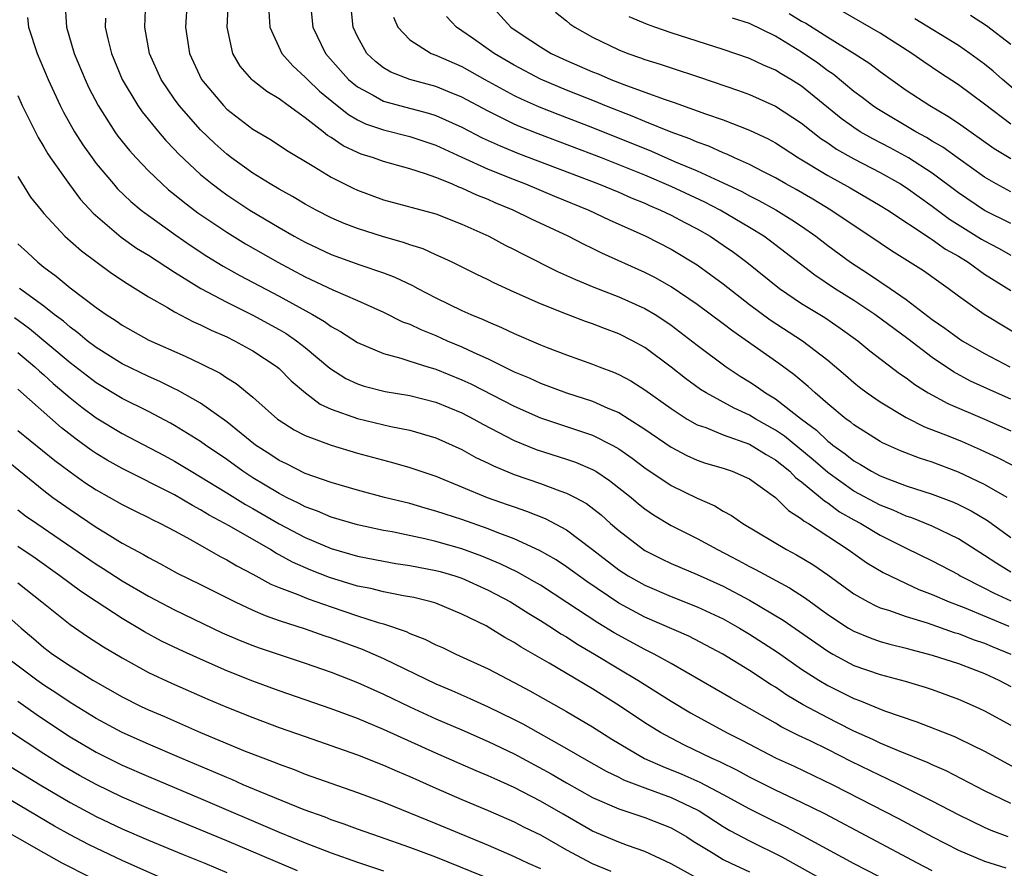
# Model space of a CAD drawing. Units: inches. Extents: x 2599874 to 2601000, y 1474297 to 1476000.
# Drawn here: x 2600181 to 2600257, y 1475545 to 1475610 of the extents above; entities that cross this region are included whole.
import ezdxf

# ---------------------------------------------------------------- set-up
doc = ezdxf.new("R2010")
doc.units = ezdxf.units.IN
doc.header["$MEASUREMENT"] = 0
doc.layers.add('LD25981473_2ft', color=204, linetype='Continuous')

msp = doc.modelspace()

# ---------------------------------------------------------------- linework, layer by layer
at = {"layer": 'LD25981473_2ft'}
for points, elevation in [([(2600184.599, 1475611), (2600184.737, 1475609), (2600185.327, 1475607), (2600186.151, 1475605), (2600186.421, 1475604.421), (2600187.15, 1475603), (2600188.436, 1475601), (2600188.67, 1475600.67), (2600189.558, 1475599.558), (2600190.062, 1475599), (2600191, 1475598.017), (2600192.044, 1475597), (2600192.55, 1475596.55), (2600193, 1475596.199), (2600193.651, 1475595.651), (2600194.795, 1475594.795), (2600197, 1475593.298), (2600198.423, 1475592.423), (2600200.912, 1475591), (2600203, 1475589.895), (2600205.115, 1475588.885), (2600207, 1475588.075), (2600209, 1475587.19), (2600210.455, 1475586.454), (2600211, 1475586.256), (2600211.847, 1475585.847), (2600213, 1475585.394), (2600213.878, 1475585), (2600215, 1475584.531), (2600215.907, 1475584.094), (2600217, 1475583.6), (2600219, 1475582.623), (2600220.149, 1475582.149), (2600221, 1475581.75), (2600223, 1475581.015), (2600225, 1475580.367), (2600226.159, 1475579.841), (2600227, 1475579.49), (2600227.795, 1475579), (2600229, 1475578.226), (2600231, 1475576.84), (2600232.202, 1475576.202), (2600233, 1475575.845), (2600233.63, 1475575.63), (2600235, 1475575.233), (2600235.686, 1475575), (2600237, 1475574.409), (2600239, 1475573.001), (2600239.993, 1475571.993), (2600241, 1475571.37), (2600241.191, 1475571.191), (2600241.517, 1475571), (2600244.561, 1475569), (2600245.991, 1475567.991), (2600247.241, 1475567.241), (2600249, 1475566.401), (2600249.96, 1475565.96), (2600251, 1475565.567), (2600252.296, 1475565), (2600253.436, 1475564.564), (2600256.868, 1475563.133)], 9680), ([(2600257, 1475567.287), (2600255.928, 1475567.928), (2600255, 1475568.554), (2600253, 1475569.819), (2600251, 1475570.788), (2600249.428, 1475571.428), (2600249, 1475571.563), (2600248.011, 1475572.011), (2600247, 1475572.398), (2600245, 1475573.485), (2600243, 1475574.896), (2600241.88, 1475575.88), (2600239.691, 1475577.691), (2600239, 1475578.16), (2600237.488, 1475579), (2600237, 1475579.299), (2600235.822, 1475579.822), (2600233.689, 1475581), (2600233.268, 1475581.268), (2600232.113, 1475582.113), (2600231, 1475582.979), (2600229, 1475584.473), (2600228.051, 1475585), (2600227, 1475585.53), (2600225.921, 1475585.921), (2600225, 1475586.283), (2600224.468, 1475586.468), (2600223, 1475587.034), (2600221, 1475587.831), (2600219, 1475588.723), (2600217.439, 1475589.439), (2600217, 1475589.668), (2600216.093, 1475590.093), (2600214.26, 1475591), (2600213.407, 1475591.407), (2600213, 1475591.576), (2600212.025, 1475592.025), (2600211, 1475592.347), (2600210.528, 1475592.528), (2600209, 1475592.946), (2600207, 1475593.578), (2600205.979, 1475593.979), (2600205, 1475594.409), (2600203.829, 1475595), (2600203, 1475595.452), (2600202.038, 1475596.038), (2600201, 1475596.599), (2600200.332, 1475597), (2600199, 1475597.837), (2600197.357, 1475599), (2600197, 1475599.269), (2600196.087, 1475600.087), (2600195, 1475601.135), (2600193.361, 1475603), (2600193, 1475603.5), (2600191.974, 1475605), (2600191.083, 1475607), (2600190.718, 1475609), (2600190.792, 1475611)], 9676), ([(2600193.972, 1475611), (2600193.837, 1475609), (2600194.146, 1475607), (2600195.076, 1475605), (2600196.738, 1475603), (2600197, 1475602.737), (2600199, 1475601.204), (2600200.385, 1475600.385), (2600201.577, 1475599.577), (2600203.656, 1475598.344), (2600205, 1475597.516), (2600206.672, 1475596.672), (2600207, 1475596.521), (2600209, 1475595.785), (2600213, 1475594.706), (2600215, 1475593.928), (2600217.049, 1475593), (2600218.318, 1475592.318), (2600219, 1475591.98), (2600219.639, 1475591.639), (2600222.302, 1475590.302), (2600223, 1475589.998), (2600223.681, 1475589.681), (2600225.105, 1475589.105), (2600227, 1475588.369), (2600229, 1475587.466), (2600229.776, 1475587), (2600230.517, 1475586.517), (2600231, 1475586.176), (2600231.675, 1475585.676), (2600233, 1475584.645), (2600235.232, 1475583), (2600236.287, 1475582.286), (2600237, 1475581.849), (2600237.509, 1475581.509), (2600238.226, 1475581), (2600239, 1475580.536), (2600240.984, 1475579), (2600242.143, 1475578.143), (2600243, 1475577.313), (2600243.183, 1475577.183), (2600243.392, 1475577), (2600244.335, 1475576.335), (2600245, 1475575.79), (2600245.511, 1475575.511), (2600246.335, 1475575), (2600247, 1475574.648), (2600247.584, 1475574.416), (2600249, 1475573.895), (2600251, 1475573.242), (2600252.624, 1475572.624), (2600253, 1475572.459), (2600253.967, 1475571.967), (2600255.224, 1475571.225), (2600257, 1475569.942)], 9674), ([(2600256.72, 1475573), (2600255, 1475573.982), (2600253, 1475574.928), (2600251, 1475575.692), (2600250.011, 1475576.011), (2600248.575, 1475576.575), (2600247.179, 1475577.179), (2600247, 1475577.28), (2600245, 1475578.546), (2600244.757, 1475578.757), (2600244.419, 1475579), (2600243, 1475580.168), (2600242.025, 1475581), (2600241.497, 1475581.497), (2600240.405, 1475582.405), (2600239.244, 1475583.244), (2600235.722, 1475585.722), (2600235, 1475586.282), (2600233, 1475587.772), (2600231, 1475589.135), (2600229.813, 1475589.814), (2600229, 1475590.225), (2600225.709, 1475591.709), (2600225, 1475592.062), (2600224.359, 1475592.359), (2600223.117, 1475593), (2600220.316, 1475594.316), (2600218.914, 1475595), (2600217.554, 1475595.554), (2600217, 1475595.799), (2600216.139, 1475596.139), (2600215, 1475596.678), (2600214.758, 1475596.759), (2600214.22, 1475597), (2600213, 1475597.499), (2600212.219, 1475597.781), (2600211, 1475598.159), (2600209, 1475598.709), (2600208.218, 1475599), (2600207.29, 1475599.289), (2600207, 1475599.408), (2600205.92, 1475599.92), (2600205, 1475600.555), (2600204.717, 1475600.717), (2600204.376, 1475601), (2600203, 1475602.067), (2600201.687, 1475603), (2600201, 1475603.516), (2600200.068, 1475604.068), (2600199, 1475604.924), (2600198.914, 1475605), (2600198.03, 1475606.03), (2600197.466, 1475607), (2600197.031, 1475609), (2600197.12, 1475611)], 9672), ([(2600203.383, 1475611), (2600203.577, 1475609), (2600204.563, 1475607), (2600205.697, 1475605.697), (2600206.326, 1475605), (2600207, 1475604.436), (2600208.202, 1475603.798), (2600209, 1475603.336), (2600210.216, 1475603), (2600212.43, 1475602.429), (2600213, 1475602.25), (2600215, 1475601.346), (2600216.542, 1475600.542), (2600217.913, 1475599.913), (2600219.334, 1475599.334), (2600225.459, 1475597), (2600227, 1475596.36), (2600227.945, 1475595.945), (2600229, 1475595.522), (2600229.357, 1475595.357), (2600230.208, 1475595), (2600231, 1475594.616), (2600232.05, 1475594.05), (2600233, 1475593.571), (2600233.996, 1475593), (2600235, 1475592.323), (2600235.775, 1475591.775), (2600236.812, 1475591), (2600239.298, 1475589), (2600241, 1475587.848), (2600242.762, 1475586.762), (2600243.956, 1475585.956), (2600245.302, 1475585), (2600246.225, 1475584.225), (2600248.496, 1475582.496), (2600249, 1475582.16), (2600249.652, 1475581.652), (2600250.692, 1475581), (2600252.179, 1475580.179), (2600254.998, 1475579.002), (2600257, 1475578.097)], 9668), ([(2600257, 1475580.52), (2600255.903, 1475581), (2600253.912, 1475581.911), (2600252.612, 1475582.612), (2600251, 1475583.707), (2600249.13, 1475585.13), (2600246.611, 1475587), (2600245, 1475588.066), (2600243.51, 1475589), (2600242.008, 1475590.008), (2600238.623, 1475592.623), (2600238.098, 1475593), (2600237, 1475593.675), (2600234.763, 1475595), (2600233.599, 1475595.599), (2600231, 1475596.813), (2600229, 1475597.674), (2600227.856, 1475598.144), (2600225.685, 1475599), (2600220.835, 1475600.835), (2600219.409, 1475601.409), (2600219, 1475601.59), (2600217, 1475602.563), (2600215, 1475603.638), (2600213.929, 1475604.071), (2600213, 1475604.467), (2600211, 1475604.993), (2600209.557, 1475605.557), (2600209, 1475605.894), (2600208.372, 1475606.372), (2600207.727, 1475607), (2600207, 1475608.297), (2600206.663, 1475609), (2600206.465, 1475611)], 9666), ([(2600216.917, 1475611), (2600218.747, 1475609), (2600219.541, 1475608.459), (2600221, 1475607.499), (2600221.832, 1475607), (2600223, 1475606.447), (2600225, 1475605.58), (2600225.42, 1475605.42), (2600226.405, 1475605), (2600227.378, 1475604.622), (2600229, 1475604.038), (2600230.546, 1475603.454), (2600231.23, 1475603.23), (2600233.628, 1475602.372), (2600235, 1475601.901), (2600237, 1475601.129), (2600238.445, 1475600.445), (2600239, 1475600.138), (2600240.752, 1475599), (2600243, 1475597.647), (2600244.708, 1475596.708), (2600247, 1475595.363), (2600247.586, 1475595), (2600250.845, 1475592.845), (2600251, 1475592.758), (2600252.019, 1475592.019), (2600253, 1475591.465), (2600253.753, 1475591), (2600255, 1475590.099), (2600257, 1475588.843)], 9660), ([(2600181.75, 1475609.75), (2600181.819, 1475609), (2600182.491, 1475607), (2600183.33, 1475605), (2600184.244, 1475603), (2600184.495, 1475602.495), (2600185.337, 1475601), (2600185.985, 1475599.986), (2600186.684, 1475599), (2600187, 1475598.579), (2600188.316, 1475597), (2600188.637, 1475596.637), (2600189.655, 1475595.655), (2600190.446, 1475595), (2600191, 1475594.581), (2600193.088, 1475593.088), (2600194.267, 1475592.267), (2600195.475, 1475591.474), (2600196.71, 1475590.711), (2600197.993, 1475589.993), (2600201, 1475588.41), (2600203.563, 1475587), (2600204.472, 1475586.472), (2600205, 1475586.073), (2600205.704, 1475585.704), (2600207, 1475584.865), (2600209, 1475584.013), (2600210.33, 1475583.67), (2600211, 1475583.44), (2600212.392, 1475583), (2600213, 1475582.824), (2600215, 1475582.007), (2600215.684, 1475581.684), (2600219, 1475579.978), (2600221, 1475579.095), (2600224.084, 1475578.084), (2600225, 1475577.758), (2600226.487, 1475577), (2600226.824, 1475576.824), (2600227, 1475576.711), (2600228.016, 1475576.016), (2600229, 1475575.264), (2600231, 1475573.911), (2600233, 1475572.932), (2600234.346, 1475572.347), (2600235, 1475571.953), (2600235.625, 1475571.625), (2600236.501, 1475571), (2600239.851, 1475569), (2600240.609, 1475568.609), (2600241.858, 1475567.858), (2600243, 1475567.075), (2600245, 1475565.612), (2600246.079, 1475565), (2600246.685, 1475564.685), (2600247, 1475564.556), (2600247.639, 1475564.361), (2600249, 1475563.874), (2600250.615, 1475563.385), (2600252.668, 1475562.668), (2600253, 1475562.573), (2600254.128, 1475562.128), (2600255, 1475561.839), (2600255.586, 1475561.586), (2600257.009, 1475561.008)], 9682), ([(2600187.704, 1475609.704), (2600187.7, 1475609), (2600187.898, 1475608.102), (2600188.178, 1475607), (2600189.003, 1475605), (2600190.195, 1475603), (2600190.523, 1475602.522), (2600191.764, 1475601), (2600192.336, 1475600.337), (2600193, 1475599.651), (2600193.309, 1475599.309), (2600195, 1475597.725), (2600195.878, 1475597), (2600196.515, 1475596.515), (2600197, 1475596.173), (2600198.775, 1475595), (2600201, 1475593.665), (2600202.162, 1475593), (2600203, 1475592.543), (2600205, 1475591.6), (2600207.19, 1475590.809), (2600209, 1475590.2), (2600209.873, 1475589.872), (2600211.221, 1475589.222), (2600211.618, 1475589), (2600213, 1475588.286), (2600215, 1475587.312), (2600215.678, 1475587), (2600216.621, 1475586.62), (2600217, 1475586.432), (2600218.018, 1475586.018), (2600219, 1475585.541), (2600221, 1475584.688), (2600221.512, 1475584.488), (2600223, 1475583.918), (2600225, 1475583.203), (2600225.505, 1475583), (2600226.596, 1475582.596), (2600227, 1475582.416), (2600227.92, 1475581.92), (2600229, 1475581.246), (2600231, 1475579.817), (2600232.248, 1475579), (2600233, 1475578.566), (2600233.655, 1475578.346), (2600235, 1475577.788), (2600237, 1475577.085), (2600238.278, 1475576.278), (2600239, 1475575.881), (2600239.481, 1475575.481), (2600240.096, 1475575), (2600240.533, 1475574.533), (2600241, 1475574.198), (2600242.455, 1475573), (2600242.736, 1475572.736), (2600243, 1475572.581), (2600243.906, 1475571.906), (2600245, 1475571.28), (2600245.521, 1475571), (2600247, 1475570.098), (2600249, 1475569.103), (2600251, 1475568.134), (2600253, 1475567.087), (2600253.142, 1475567), (2600255, 1475566.054), (2600255.688, 1475565.688), (2600257, 1475565.071)], 9678), ([(2600200.22, 1475610.22), (2600200.303, 1475609), (2600201.208, 1475607), (2600202.053, 1475606.053), (2600203, 1475605.189), (2600203.167, 1475605), (2600204.103, 1475604.103), (2600205.439, 1475603), (2600206.306, 1475602.306), (2600207, 1475601.914), (2600207.613, 1475601.614), (2600209, 1475601.132), (2600211, 1475600.64), (2600213, 1475599.976), (2600213.658, 1475599.658), (2600215, 1475599.06), (2600217, 1475598.136), (2600219, 1475597.329), (2600219.863, 1475597), (2600222.072, 1475596.072), (2600224.711, 1475595), (2600226.261, 1475594.261), (2600229.069, 1475593), (2600231, 1475592.007), (2600233, 1475590.81), (2600234.053, 1475590.053), (2600235, 1475589.347), (2600237, 1475587.782), (2600238.597, 1475586.597), (2600241.062, 1475585), (2600243, 1475583.5), (2600244.356, 1475582.356), (2600245, 1475581.785), (2600245.436, 1475581.436), (2600246.021, 1475581), (2600247, 1475580.322), (2600249, 1475579.121), (2600250.41, 1475578.411), (2600252.343, 1475577.658), (2600253.273, 1475577.273), (2600254.673, 1475576.672), (2600256.033, 1475576.033), (2600258.042, 1475575)], 9670), ([(2600209.769, 1475609.769), (2600210.079, 1475609), (2600211, 1475608.031), (2600212.651, 1475607), (2600213, 1475606.871), (2600215, 1475605.991), (2600216.753, 1475605), (2600219, 1475603.778), (2600219.519, 1475603.518), (2600220.902, 1475602.902), (2600222.332, 1475602.332), (2600225, 1475601.311), (2600229.508, 1475599.508), (2600231.269, 1475598.731), (2600233, 1475597.995), (2600235, 1475597.081), (2600236.414, 1475596.414), (2600237, 1475596.093), (2600237.729, 1475595.729), (2600239.016, 1475595.016), (2600240.257, 1475594.257), (2600241, 1475593.756), (2600242.092, 1475593), (2600243, 1475592.292), (2600244.746, 1475591), (2600246.118, 1475590.118), (2600247.775, 1475589), (2600249, 1475588.147), (2600251, 1475586.629), (2600251.967, 1475585.967), (2600253, 1475585.192), (2600253.298, 1475585), (2600255, 1475584.017), (2600256.927, 1475583)], 9664), ([(2600258.314, 1475585), (2600254.957, 1475587), (2600253, 1475588.415), (2600252.223, 1475589), (2600251.495, 1475589.495), (2600250.336, 1475590.336), (2600247.881, 1475591.881), (2600247, 1475592.458), (2600243.245, 1475595), (2600241.847, 1475595.847), (2600240.573, 1475596.573), (2600239.789, 1475597), (2600239, 1475597.46), (2600238.068, 1475597.932), (2600237, 1475598.497), (2600235.857, 1475599), (2600235.277, 1475599.278), (2600235, 1475599.38), (2600233.887, 1475599.887), (2600233, 1475600.188), (2600232.444, 1475600.444), (2600231, 1475600.959), (2600229, 1475601.786), (2600228.152, 1475602.152), (2600225.942, 1475603), (2600225.278, 1475603.278), (2600223, 1475604.173), (2600221, 1475605.02), (2600219, 1475606.091), (2600217.477, 1475607), (2600215.882, 1475608.117), (2600215, 1475608.724), (2600214.57, 1475609), (2600213.81, 1475609.81)], 9662), ([(2600222.152, 1475610.152), (2600223, 1475609.478), (2600223.254, 1475609.254), (2600223.628, 1475609), (2600225, 1475608.236), (2600227, 1475607.267), (2600227.686, 1475607), (2600228.669, 1475606.669), (2600229, 1475606.539), (2600230.171, 1475606.171), (2600231, 1475605.879), (2600233.172, 1475605.172), (2600236.154, 1475604.154), (2600237, 1475603.843), (2600239, 1475602.962), (2600241, 1475601.655), (2600242.477, 1475600.477), (2600243, 1475600.145), (2600243.673, 1475599.673), (2600245, 1475598.929), (2600247, 1475597.878), (2600248.57, 1475597), (2600249, 1475596.731), (2600250.003, 1475596.003), (2600251, 1475595.308), (2600252.312, 1475594.312), (2600254.774, 1475592.774), (2600255, 1475592.64), (2600256.075, 1475592.075), (2600257, 1475591.557)], 9658), ([(2600257, 1475593.962), (2600255, 1475594.958), (2600253, 1475596.325), (2600251, 1475597.832), (2600249.176, 1475599), (2600247.769, 1475599.769), (2600246.452, 1475600.452), (2600245.489, 1475601), (2600245, 1475601.312), (2600244.02, 1475602.02), (2600241, 1475604.486), (2600240.173, 1475605), (2600239.429, 1475605.429), (2600239, 1475605.707), (2600238.092, 1475606.092), (2600237, 1475606.613), (2600235, 1475607.306), (2600231, 1475608.573), (2600229.765, 1475609), (2600229.199, 1475609.199), (2600227.805, 1475609.805)], 9656), ([(2600257, 1475596.396), (2600255.884, 1475597), (2600255, 1475597.517), (2600253, 1475598.946), (2600251.814, 1475599.814), (2600251, 1475600.289), (2600250.564, 1475600.564), (2600249.742, 1475601), (2600246.766, 1475602.766), (2600246.417, 1475603), (2600245.62, 1475603.619), (2600245, 1475604.075), (2600243.4, 1475605.4), (2600243, 1475605.665), (2600242.239, 1475606.239), (2600241, 1475607.099), (2600239, 1475608.305), (2600237, 1475609.283), (2600235.699, 1475609.699)], 9654), ([(2600240.043, 1475610.043), (2600241, 1475609.47), (2600241.31, 1475609.311), (2600243, 1475608.235), (2600245.009, 1475607), (2600246.211, 1475606.211), (2600247, 1475605.612), (2600249, 1475604.194), (2600250.806, 1475603), (2600252.198, 1475602.198), (2600253, 1475601.657), (2600255.724, 1475599.724), (2600257, 1475598.944)], 9652), ([(2600257, 1475601.575), (2600255, 1475603.105), (2600253, 1475604.592), (2600251.544, 1475605.544), (2600250.35, 1475606.35), (2600249.425, 1475607), (2600247, 1475608.539), (2600244.167, 1475610.167)], 9650), ([(2600258.732, 1475603), (2600256.364, 1475605), (2600255.647, 1475605.647), (2600255, 1475606.167), (2600253.866, 1475607), (2600253, 1475607.592), (2600249.653, 1475609.653)], 9648), ([(2600253.919, 1475609.919), (2600255.138, 1475609.138), (2600257, 1475607.712)], 9646), ([(2600181, 1475603.768), (2600181.341, 1475603), (2600182.553, 1475600.553), (2600183, 1475599.842), (2600183.307, 1475599.307), (2600183.513, 1475599), (2600184.951, 1475596.951), (2600185.814, 1475595.813), (2600186.766, 1475594.766), (2600188.921, 1475592.921), (2600190.094, 1475592.095), (2600191, 1475591.537), (2600193, 1475590.234), (2600195.003, 1475589.003), (2600197, 1475587.939), (2600199, 1475586.944), (2600201, 1475585.851), (2600201.537, 1475585.537), (2600202.326, 1475585), (2600203, 1475584.471), (2600204.884, 1475582.884), (2600206.111, 1475582.111), (2600207, 1475581.686), (2600207.517, 1475581.517), (2600209.112, 1475581.112), (2600211, 1475580.792), (2600213, 1475580.281), (2600215, 1475579.465), (2600215.903, 1475579), (2600216.604, 1475578.604), (2600219, 1475577.36), (2600220.676, 1475576.676), (2600223, 1475575.93), (2600223.69, 1475575.69), (2600225, 1475575.143), (2600225.242, 1475575), (2600226.303, 1475574.303), (2600227.962, 1475573), (2600228.516, 1475572.516), (2600229, 1475572.121), (2600229.657, 1475571.657), (2600231, 1475570.838), (2600233, 1475569.85), (2600234.555, 1475569), (2600236.174, 1475568.174), (2600237, 1475567.718), (2600237.479, 1475567.479), (2600240.078, 1475566.078), (2600241.288, 1475565.288), (2600243, 1475564.037), (2600244.577, 1475563), (2600245, 1475562.75), (2600246.24, 1475562.24), (2600247, 1475561.974), (2600247.753, 1475561.753), (2600249, 1475561.447), (2600249.344, 1475561.344), (2600251, 1475560.929), (2600253, 1475560.274), (2600255, 1475559.509), (2600256.096, 1475559), (2600257, 1475558.517)], 9684), ([(2600181, 1475597.583), (2600181.987, 1475595.987), (2600182.78, 1475595), (2600183, 1475594.746), (2600184.599, 1475593), (2600185.867, 1475591.867), (2600188.172, 1475590.172), (2600189.368, 1475589.368), (2600189.986, 1475589), (2600191, 1475588.354), (2600192.467, 1475587.533), (2600193, 1475587.212), (2600194.449, 1475586.449), (2600195, 1475586.217), (2600195.8, 1475585.8), (2600197, 1475585.282), (2600197.58, 1475585), (2600199, 1475584.21), (2600200.847, 1475583), (2600201, 1475582.872), (2600201.934, 1475581.934), (2600203.016, 1475581.016), (2600204.145, 1475580.144), (2600205, 1475579.757), (2600207, 1475579.037), (2600209.566, 1475578.433), (2600211, 1475578.148), (2600213, 1475577.566), (2600215, 1475576.668), (2600216.067, 1475576.067), (2600217, 1475575.628), (2600217.413, 1475575.413), (2600219, 1475574.765), (2600221, 1475574.067), (2600222.492, 1475573.508), (2600223, 1475573.336), (2600223.656, 1475573), (2600224.524, 1475572.524), (2600225.654, 1475571.654), (2600226.376, 1475571), (2600227, 1475570.464), (2600228.883, 1475569), (2600229, 1475568.923), (2600230.284, 1475568.284), (2600231, 1475567.948), (2600233, 1475567.105), (2600235, 1475566.193), (2600237, 1475565.133), (2600239.594, 1475563.594), (2600243, 1475561.22), (2600243.385, 1475561), (2600245, 1475560.14), (2600247, 1475559.428), (2600248.919, 1475558.918), (2600250.464, 1475558.464), (2600251, 1475558.287), (2600253, 1475557.556), (2600254.283, 1475557), (2600255, 1475556.669), (2600257, 1475555.569)], 9686), ([(2600181, 1475592.42), (2600181.747, 1475591.747), (2600182.525, 1475591), (2600183, 1475590.626), (2600183.95, 1475589.95), (2600185, 1475589.058), (2600187, 1475587.55), (2600187.774, 1475587), (2600188.524, 1475586.524), (2600189, 1475586.185), (2600191.035, 1475585.035), (2600193.816, 1475583.816), (2600195, 1475583.261), (2600196.504, 1475582.504), (2600197, 1475582.161), (2600197.714, 1475581.714), (2600199, 1475580.665), (2600200.871, 1475579), (2600201, 1475578.902), (2600202.164, 1475578.164), (2600203, 1475577.735), (2600205, 1475576.994), (2600207, 1475576.392), (2600209.68, 1475575.68), (2600211, 1475575.301), (2600213, 1475574.62), (2600216.937, 1475573), (2600218.469, 1475572.469), (2600219, 1475572.266), (2600219.946, 1475571.946), (2600221.375, 1475571.375), (2600223, 1475570.521), (2600225, 1475569.019), (2600227, 1475567.464), (2600227.715, 1475567), (2600228.525, 1475566.525), (2600229, 1475566.27), (2600231, 1475565.417), (2600233, 1475564.63), (2600235, 1475563.692), (2600236.233, 1475563), (2600237, 1475562.536), (2600239.142, 1475561.142), (2600241, 1475559.859), (2600242.324, 1475559), (2600243, 1475558.594), (2600245, 1475557.591), (2600245.437, 1475557.437), (2600247.344, 1475556.656), (2600249.823, 1475555.823), (2600252.689, 1475554.689), (2600253, 1475554.545), (2600255, 1475553.572), (2600257.962, 1475551.962)], 9688), ([(2600257, 1475549.571), (2600255, 1475550.538), (2600252.06, 1475552.06), (2600251, 1475552.514), (2600250.675, 1475552.675), (2600248.411, 1475553.589), (2600247, 1475554.192), (2600246.46, 1475554.46), (2600245, 1475555.108), (2600243.749, 1475555.749), (2600243, 1475556.111), (2600241.123, 1475557.123), (2600239.866, 1475557.866), (2600239, 1475558.458), (2600238.658, 1475558.658), (2600237, 1475559.743), (2600234.966, 1475561), (2600232.362, 1475562.362), (2600229, 1475563.837), (2600227, 1475564.893), (2600224.549, 1475566.549), (2600223, 1475567.692), (2600222.213, 1475568.213), (2600220.936, 1475568.935), (2600219, 1475569.817), (2600217.687, 1475570.313), (2600217, 1475570.6), (2600215, 1475571.302), (2600213.708, 1475571.708), (2600213, 1475571.956), (2600212.171, 1475572.172), (2600211, 1475572.522), (2600209.062, 1475573), (2600207, 1475573.546), (2600205, 1475574.14), (2600203, 1475574.841), (2600201.564, 1475575.564), (2600201, 1475575.824), (2600200.301, 1475576.301), (2600199.204, 1475577), (2600197, 1475578.785), (2600195, 1475580.222), (2600193.223, 1475581.223), (2600193, 1475581.319), (2600191.875, 1475581.875), (2600191, 1475582.251), (2600189, 1475583.232), (2600187, 1475584.474), (2600186.312, 1475585), (2600185.605, 1475585.605), (2600185, 1475586.031), (2600184.49, 1475586.491), (2600183.8, 1475587), (2600183, 1475587.636), (2600181.144, 1475589)], 9690), ([(2600256.81, 1475547), (2600255.503, 1475547.503), (2600255, 1475547.726), (2600253, 1475548.689), (2600251, 1475549.74), (2600248.496, 1475551), (2600247.49, 1475551.489), (2600247, 1475551.697), (2600244.786, 1475552.786), (2600243, 1475553.686), (2600241.648, 1475554.352), (2600240.767, 1475554.767), (2600239.437, 1475555.437), (2600239, 1475555.703), (2600235.615, 1475557.615), (2600231, 1475560.277), (2600229.711, 1475561), (2600229, 1475561.354), (2600226.639, 1475562.639), (2600225.396, 1475563.396), (2600223.035, 1475564.965), (2600221, 1475566.275), (2600220.546, 1475566.546), (2600219.263, 1475567.263), (2600217.925, 1475567.925), (2600216.513, 1475568.513), (2600215, 1475569.073), (2600213, 1475569.635), (2600212.169, 1475569.831), (2600209.646, 1475570.353), (2600209, 1475570.468), (2600207, 1475570.898), (2600205, 1475571.488), (2600203.948, 1475571.948), (2600203, 1475572.284), (2600202.538, 1475572.538), (2600201.572, 1475573), (2600201, 1475573.291), (2600199.943, 1475573.943), (2600199, 1475574.502), (2600198.231, 1475575), (2600197, 1475575.895), (2600195.373, 1475577), (2600195, 1475577.274), (2600193, 1475578.517), (2600192.691, 1475578.692), (2600191, 1475579.565), (2600189, 1475580.571), (2600187, 1475581.767), (2600185, 1475583.304), (2600181.912, 1475585.912), (2600180.739, 1475586.739)], 9692), ([(2600181, 1475584.093), (2600182.308, 1475583), (2600182.659, 1475582.659), (2600183, 1475582.376), (2600183.72, 1475581.72), (2600185, 1475580.613), (2600185.902, 1475579.902), (2600187, 1475579.095), (2600189, 1475577.886), (2600192.201, 1475576.201), (2600193, 1475575.766), (2600194.268, 1475575), (2600195, 1475574.585), (2600197, 1475573.354), (2600198.444, 1475572.444), (2600199, 1475572.139), (2600201, 1475570.988), (2600203, 1475569.918), (2600205, 1475569.079), (2600207, 1475568.497), (2600209, 1475568.109), (2600209.947, 1475567.947), (2600211, 1475567.796), (2600213, 1475567.413), (2600213.323, 1475567.323), (2600214.447, 1475567), (2600215, 1475566.817), (2600217, 1475565.907), (2600218.703, 1475565), (2600219, 1475564.824), (2600220.108, 1475564.108), (2600221, 1475563.583), (2600221.918, 1475563), (2600222.566, 1475562.566), (2600223, 1475562.316), (2600223.788, 1475561.788), (2600225.137, 1475561), (2600227, 1475559.867), (2600228.469, 1475559), (2600231, 1475557.396), (2600232.493, 1475556.493), (2600235.257, 1475555), (2600236.417, 1475554.417), (2600239.045, 1475553.045), (2600240.418, 1475552.418), (2600243.39, 1475551), (2600248.404, 1475548.403), (2600251.008, 1475547), (2600253, 1475545.998), (2600255, 1475545.145), (2600256.623, 1475544.624)], 9694), ([(2600251, 1475544.416), (2600249.855, 1475545), (2600242.762, 1475548.762), (2600241, 1475549.638), (2600239, 1475550.589), (2600237, 1475551.589), (2600236.085, 1475552.085), (2600234.742, 1475552.742), (2600234.147, 1475553), (2600232.033, 1475554.033), (2600231, 1475554.557), (2600230.185, 1475555), (2600229, 1475555.742), (2600227.05, 1475557.05), (2600225, 1475558.336), (2600221.686, 1475560.314), (2600219.543, 1475561.543), (2600219, 1475561.9), (2600218.281, 1475562.281), (2600217.13, 1475563), (2600216.845, 1475563.155), (2600215, 1475564.067), (2600213, 1475564.891), (2600212.636, 1475565), (2600211.324, 1475565.324), (2600210.535, 1475565.465), (2600209, 1475565.772), (2600208.021, 1475566.021), (2600207, 1475566.213), (2600204.864, 1475566.864), (2600203.426, 1475567.427), (2600202.032, 1475568.032), (2600201, 1475568.612), (2600200.742, 1475568.742), (2600200.333, 1475569), (2600197.18, 1475570.82), (2600195.65, 1475571.651), (2600195, 1475572.059), (2600194.379, 1475572.379), (2600193, 1475573.192), (2600189, 1475575.208), (2600187.85, 1475575.85), (2600187, 1475576.367), (2600186.621, 1475576.621), (2600185.463, 1475577.463), (2600184.338, 1475578.338), (2600181, 1475581.29)], 9696), ([(2600181, 1475578.135), (2600183.837, 1475575.837), (2600185, 1475574.956), (2600186.145, 1475574.145), (2600187, 1475573.588), (2600189, 1475572.461), (2600189.963, 1475571.963), (2600191, 1475571.46), (2600191.297, 1475571.297), (2600191.935, 1475571), (2600193, 1475570.433), (2600194.235, 1475569.765), (2600196.487, 1475568.487), (2600197, 1475568.232), (2600197.766, 1475567.766), (2600199, 1475567.123), (2600200.365, 1475566.365), (2600201, 1475566.107), (2600202.44, 1475565.56), (2600203.226, 1475565.226), (2600205, 1475564.609), (2600207, 1475563.941), (2600208.58, 1475563.42), (2600209, 1475563.307), (2600210.724, 1475562.724), (2600211, 1475562.585), (2600212.15, 1475562.15), (2600213, 1475561.714), (2600213.499, 1475561.498), (2600214.538, 1475561), (2600217, 1475559.873), (2600219, 1475558.831), (2600220.19, 1475558.19), (2600223, 1475556.618), (2600225, 1475555.429), (2600226.48, 1475554.48), (2600228.983, 1475553), (2600230.383, 1475552.383), (2600231.817, 1475551.817), (2600233.205, 1475551.205), (2600235, 1475550.256), (2600237, 1475549.157), (2600238.431, 1475548.431), (2600239.779, 1475547.779), (2600241.097, 1475547.097), (2600245, 1475544.97), (2600248.814, 1475543)], 9698), ([(2600179.975, 1475575.975), (2600183, 1475573.524), (2600183.695, 1475573), (2600185, 1475572.068), (2600187, 1475570.729), (2600187.723, 1475570.277), (2600189, 1475569.502), (2600190.622, 1475568.622), (2600191, 1475568.39), (2600191.921, 1475567.921), (2600193.209, 1475567.209), (2600195, 1475566.331), (2600197.639, 1475565), (2600199, 1475564.359), (2600199.945, 1475563.945), (2600201, 1475563.585), (2600203, 1475562.943), (2600204.432, 1475562.432), (2600205, 1475562.247), (2600207.37, 1475561.37), (2600209, 1475560.655), (2600213, 1475558.722), (2600214.214, 1475558.214), (2600215.606, 1475557.606), (2600217, 1475556.956), (2600219, 1475555.986), (2600219.653, 1475555.653), (2600223, 1475553.785), (2600224.318, 1475553), (2600226.03, 1475552.03), (2600227, 1475551.572), (2600227.376, 1475551.376), (2600229, 1475550.752), (2600231, 1475550.02), (2600233, 1475549.086), (2600233.154, 1475549), (2600235, 1475547.806), (2600235.505, 1475547.505), (2600237, 1475546.705), (2600239.49, 1475545.49), (2600243, 1475543.522)], 9700), ([(2600181, 1475572.05), (2600181.598, 1475571.598), (2600182.448, 1475571), (2600187, 1475567.887), (2600187.549, 1475567.549), (2600189, 1475566.604), (2600191, 1475565.441), (2600193, 1475564.381), (2600196.639, 1475562.639), (2600198.034, 1475562.034), (2600199, 1475561.651), (2600199.478, 1475561.477), (2600203, 1475560.3), (2600205, 1475559.606), (2600207, 1475558.837), (2600208.259, 1475558.26), (2600209, 1475557.937), (2600211, 1475556.967), (2600213, 1475556.056), (2600215, 1475555.198), (2600217, 1475554.313), (2600219, 1475553.353), (2600221.829, 1475551.829), (2600223, 1475551.135), (2600225, 1475550.021), (2600227, 1475549.155), (2600229, 1475548.493), (2600231, 1475547.697), (2600232.206, 1475547), (2600232.688, 1475546.688), (2600234.231, 1475545.769), (2600235, 1475545.285), (2600235.571, 1475545), (2600237, 1475544.336)], 9702), ([(2600233, 1475543.857), (2600231, 1475544.95), (2600229, 1475545.887), (2600227.659, 1475546.341), (2600227, 1475546.591), (2600225, 1475547.448), (2600222.736, 1475548.736), (2600221, 1475549.748), (2600219, 1475550.784), (2600217.467, 1475551.467), (2600217, 1475551.693), (2600216.076, 1475552.076), (2600213, 1475553.424), (2600209, 1475555.226), (2600207, 1475556.074), (2600205, 1475556.817), (2600201, 1475558.198), (2600199, 1475558.925), (2600197, 1475559.727), (2600195, 1475560.601), (2600193.345, 1475561.346), (2600192.002, 1475562.002), (2600190.71, 1475562.71), (2600189, 1475563.739), (2600187, 1475565.032), (2600185.815, 1475565.815), (2600184.222, 1475567), (2600182.339, 1475568.339), (2600181, 1475569.244)], 9704), ([(2600181, 1475566.458), (2600182.849, 1475565), (2600185, 1475563.274), (2600186.351, 1475562.351), (2600187.566, 1475561.566), (2600189, 1475560.705), (2600191, 1475559.596), (2600192.778, 1475558.778), (2600195.561, 1475557.561), (2600197, 1475556.948), (2600199, 1475556.142), (2600201, 1475555.394), (2600203, 1475554.681), (2600207, 1475553.286), (2600209, 1475552.494), (2600210.028, 1475552.028), (2600211, 1475551.622), (2600213, 1475550.728), (2600215, 1475549.86), (2600217, 1475549.024), (2600219, 1475548.152), (2600219.759, 1475547.759), (2600221, 1475547.153), (2600223, 1475546.024), (2600224.961, 1475544.961), (2600226.383, 1475544.383)], 9706), ([(2600180.067, 1475564.067), (2600181.252, 1475563), (2600182.198, 1475562.198), (2600183, 1475561.495), (2600183.658, 1475561), (2600185, 1475560.098), (2600186.756, 1475559), (2600189, 1475557.728), (2600190.454, 1475557), (2600191, 1475556.743), (2600192.226, 1475556.226), (2600194.978, 1475555), (2600198.418, 1475553.582), (2600200.703, 1475552.703), (2600201, 1475552.575), (2600202.158, 1475552.159), (2600203, 1475551.821), (2600207, 1475550.417), (2600209, 1475549.659), (2600213, 1475548.03), (2600217, 1475546.365), (2600219, 1475545.514), (2600220.071, 1475545), (2600221, 1475544.581)], 9708), ([(2600217.588, 1475543.588), (2600213, 1475545.446), (2600211, 1475546.205), (2600208.68, 1475547), (2600207, 1475547.608), (2600205.992, 1475547.992), (2600205, 1475548.321), (2600204.517, 1475548.517), (2600202.927, 1475549.073), (2600199.548, 1475550.452), (2600198.263, 1475551), (2600197.392, 1475551.392), (2600197, 1475551.543), (2600195.991, 1475551.991), (2600193.547, 1475553), (2600191, 1475554.102), (2600189, 1475555.004), (2600187, 1475556.079), (2600185, 1475557.298), (2600183.993, 1475557.993), (2600183, 1475558.623), (2600182.465, 1475559), (2600179.808, 1475561)], 9710), ([(2600181, 1475557.393), (2600182.399, 1475556.398), (2600184.49, 1475555), (2600185, 1475554.669), (2600187, 1475553.497), (2600189, 1475552.498), (2600191, 1475551.62), (2600195, 1475549.94), (2600201, 1475547.377), (2600203, 1475546.55), (2600205, 1475545.783), (2600207, 1475545.065), (2600209, 1475544.416)], 9712), ([(2600202.404, 1475544.404), (2600197, 1475546.708), (2600191, 1475549.19), (2600189, 1475550.058), (2600187, 1475551.017), (2600185.718, 1475551.718), (2600184.454, 1475552.454), (2600183, 1475553.37), (2600179, 1475555.992)], 9714), ([(2600179, 1475553.271), (2600182.709, 1475551), (2600185, 1475549.64), (2600187, 1475548.572), (2600189, 1475547.634), (2600191, 1475546.767), (2600193.662, 1475545.662), (2600195.316, 1475545), (2600197, 1475544.286)], 9716), ([(2600192.264, 1475543.736), (2600189, 1475545.207), (2600187, 1475546.131), (2600186.42, 1475546.42), (2600185, 1475547.164), (2600183.824, 1475547.824), (2600179.806, 1475550.194)], 9718), ([(2600187, 1475543.669), (2600185, 1475544.676), (2600184.408, 1475545), (2600183, 1475545.78), (2600181.162, 1475546.838), (2600179, 1475548.052)], 9720)]:
    msp.add_lwpolyline(points, dxfattribs=dict(at, elevation=elevation))

doc.saveas('drawing.dxf')
